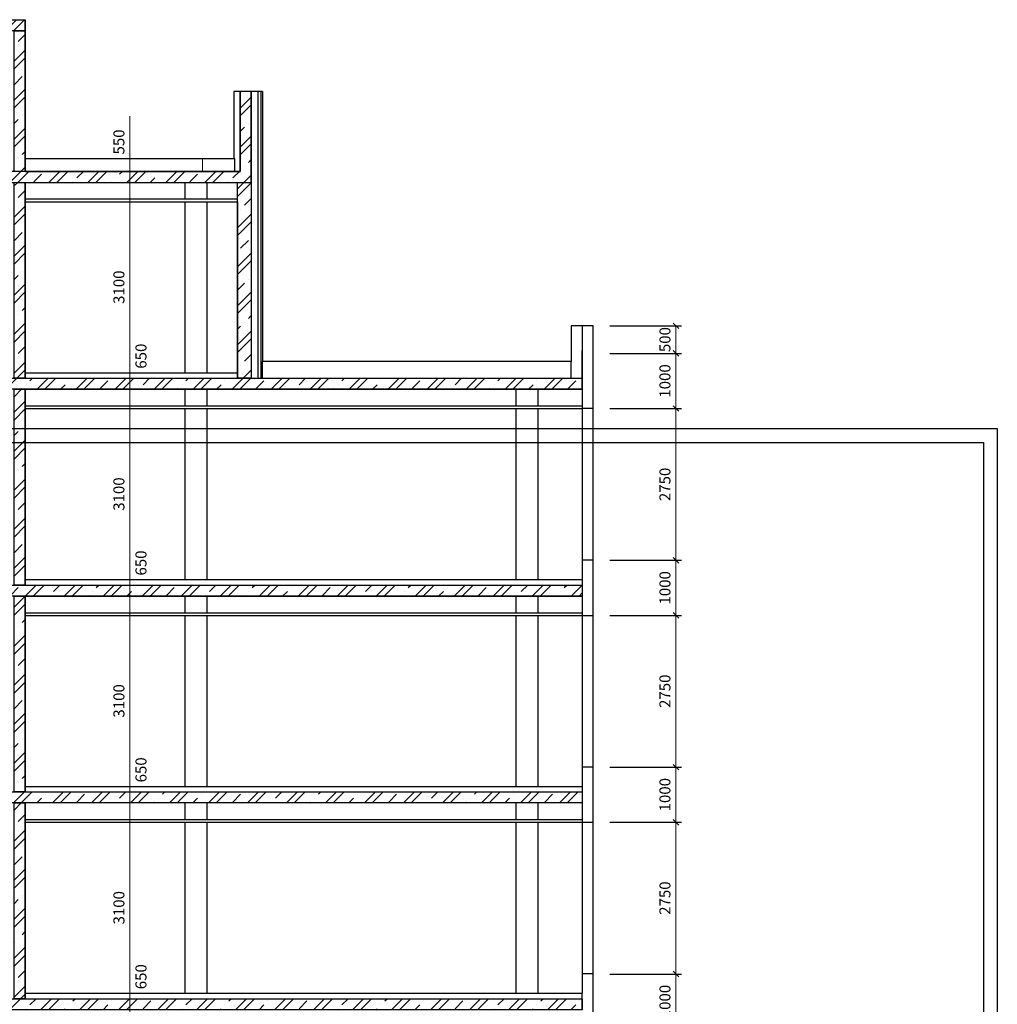
# Model space of a CAD drawing. Units: millimetres. Extents: x -122834 to 67374, y -50798 to 171361.
# Drawn here: x -77561 to -59834, y 152527 to 170377 of the extents above; entities that cross this region are included whole.
import ezdxf

# ---------------------------------------------------------------- set-up
doc = ezdxf.new("R2010")
doc.units = ezdxf.units.MM
doc.header["$LTSCALE"] = 5
for name, color, linetype in [('EF cara POHLED', 150, 'Continuous'), ('EF kce VRSTVA', 40, 'Continuous'), ('EF srafa zelezobeton', 7, 'Continuous')]:
    doc.layers.add(name, color=color, linetype=linetype)
doc.layers.add('EF cara TLUSTA', color=10, linetype='Continuous', lineweight=30)
doc.layers.add('EF koty', color=251, linetype='Continuous', lineweight=0)
doc.layers.add('EF layout', color=202, linetype='Continuous', plot=False)
doc.layers.add('EF polyline', color=202, linetype='Continuous', plot=False)
doc.styles.add('A kota', font='romans.shx', dxfattribs={"width": 0.7})
doc.dimstyles.new('EF 1-100', dxfattribs={"dimscale": 100, "dimtxt": 2, "dimasz": 1, "dimexe": 1, "dimexo": 3, "dimgap": 1, "dimtad": 1, "dimdec": 0, "dimzin": 1, "dimdsep": 46, "dimtxsty": 'A kota', "dimblk": 'OBLIQUE', "dimcen": 0.09, "dimclrd": 256, "dimadec": 0, "dimazin": 0, "dimtfac": 1, "dimtdec": 0, "dimtofl": 0, "dimtmove": 2, "dimatfit": 3, "dimfxl": 0, "dimtolj": 1, "dimtzin": 0, "dimlwd": -1, "dimarcsym": 0})
doc.dimstyles.new('EF 1-100 bez', dxfattribs={"dimscale": 100, "dimtxt": 2, "dimasz": 0.002, "dimexe": 0, "dimexo": 0, "dimgap": 1, "dimtad": 1, "dimdec": 0, "dimzin": 1, "dimdsep": 46, "dimtxsty": 'A kota', "dimblk": 'OBLIQUE', "dimcen": 0.09, "dimse1": 1, "dimse2": 1, "dimclrd": 256, "dimadec": 0, "dimazin": 0, "dimtfac": 1, "dimtdec": 0, "dimtofl": 0, "dimtmove": 2, "dimatfit": 3, "dimfxl": 0, "dimtolj": 1, "dimtzin": 0, "dimlwd": -1, "dimarcsym": 0})
pattern_1 = [(45, (-200623.74, 563557.1), (-353.5534, 353.5534), []), (45, (-200482.3, 563557.1), (-353.5534, 353.5534), []), (45, (-200199.5, 563557.1), (-212.13203, 494.97475), [200, -100, 0, -100])]

# ---------------------------------------------------------------- blocks, each defined once
blk = doc.blocks.new('_Oblique')
at = {"color": 0, "lineweight": -2}
blk.add_line((-0.5, -0.5), (0.5, 0.5), dxfattribs=at)
blk = doc.blocks.new('*D85')
at = {"layer": 'Defpoints', "color": 0, "ltscale": 0.1, "transparency": 16777216}
for p in [(-75562, 152727), (-75562, 152727), (-75562, 152077)]:
    blk.add_point(p, dxfattribs=at)
at = {"layer": 'EF koty', "ltscale": 0.1, "transparency": 16777216}
blk.add_line((-75562, 152077), (-75562, 152727), dxfattribs=at)
at = {"layer": 'EF koty', "ltscale": 0.1, "transparency": 16777216, "xscale": 0.2, "yscale": 0.2, "zscale": 0.2}
for p, rotation in [((-75562, 152727), 90), ((-75562, 152077), 270)]:
    blk.add_blockref('_Oblique', p, dxfattribs=dict(at, rotation=rotation))
at = {"layer": 'EF koty', "color": 0, "ltscale": 0.1, "transparency": 16777216, "insert": (-75362, 153027), "char_height": 200, "attachment_point": 5, "rotation": 90, "style": 'A kota'}
blk.add_mtext('\\A1;650', dxfattribs=at)
blk = doc.blocks.new('*D86')
at = {"layer": 'Defpoints', "color": 0, "ltscale": 0.1, "transparency": 16777216}
for p in [(-75562, 155827), (-75562, 155827), (-75562, 152727)]:
    blk.add_point(p, dxfattribs=at)
at = {"layer": 'EF koty', "ltscale": 0.1, "transparency": 16777216}
blk.add_line((-75562, 152727), (-75562, 155827), dxfattribs=at)
at = {"layer": 'EF koty', "ltscale": 0.1, "transparency": 16777216, "xscale": 0.2, "yscale": 0.2, "zscale": 0.2}
for p, rotation in [((-75562, 155827), 90), ((-75562, 152727), 270)]:
    blk.add_blockref('_Oblique', p, dxfattribs=dict(at, rotation=rotation))
at = {"layer": 'EF koty', "color": 0, "ltscale": 0.1, "transparency": 16777216, "insert": (-75762, 154277), "char_height": 200, "attachment_point": 5, "rotation": 90, "style": 'A kota'}
blk.add_mtext('\\A1;3100', dxfattribs=at)
blk = doc.blocks.new('*D87')
at = {"layer": 'Defpoints', "color": 0, "ltscale": 0.1, "transparency": 16777216}
for p in [(-75562, 156477), (-75562, 156477), (-75562, 155827)]:
    blk.add_point(p, dxfattribs=at)
at = {"layer": 'EF koty', "ltscale": 0.1, "transparency": 16777216}
blk.add_line((-75562, 155827), (-75562, 156477), dxfattribs=at)
at = {"layer": 'EF koty', "ltscale": 0.1, "transparency": 16777216, "xscale": 0.2, "yscale": 0.2, "zscale": 0.2}
for p, rotation in [((-75562, 156477), 90), ((-75562, 155827), 270)]:
    blk.add_blockref('_Oblique', p, dxfattribs=dict(at, rotation=rotation))
at = {"layer": 'EF koty', "color": 0, "ltscale": 0.1, "transparency": 16777216, "insert": (-75362, 156777), "char_height": 200, "attachment_point": 5, "rotation": 90, "style": 'A kota'}
blk.add_mtext('\\A1;650', dxfattribs=at)
blk = doc.blocks.new('*D88')
at = {"layer": 'Defpoints', "color": 0, "ltscale": 0.1, "transparency": 16777216}
for p in [(-75562, 159577), (-75562, 159577), (-75562, 156477)]:
    blk.add_point(p, dxfattribs=at)
at = {"layer": 'EF koty', "ltscale": 0.1, "transparency": 16777216}
blk.add_line((-75562, 156477), (-75562, 159577), dxfattribs=at)
at = {"layer": 'EF koty', "ltscale": 0.1, "transparency": 16777216, "xscale": 0.2, "yscale": 0.2, "zscale": 0.2}
for p, rotation in [((-75562, 159577), 90), ((-75562, 156477), 270)]:
    blk.add_blockref('_Oblique', p, dxfattribs=dict(at, rotation=rotation))
at = {"layer": 'EF koty', "color": 0, "ltscale": 0.1, "transparency": 16777216, "insert": (-75762, 158027), "char_height": 200, "attachment_point": 5, "rotation": 90, "style": 'A kota'}
blk.add_mtext('\\A1;3100', dxfattribs=at)
blk = doc.blocks.new('*D89')
at = {"layer": 'Defpoints', "color": 0, "ltscale": 0.1, "transparency": 16777216}
for p in [(-75562, 160227), (-75562, 160227), (-75562, 159577)]:
    blk.add_point(p, dxfattribs=at)
at = {"layer": 'EF koty', "ltscale": 0.1, "transparency": 16777216}
blk.add_line((-75562, 159577), (-75562, 160227), dxfattribs=at)
at = {"layer": 'EF koty', "ltscale": 0.1, "transparency": 16777216, "xscale": 0.2, "yscale": 0.2, "zscale": 0.2}
for p, rotation in [((-75562, 160227), 90), ((-75562, 159577), 270)]:
    blk.add_blockref('_Oblique', p, dxfattribs=dict(at, rotation=rotation))
at = {"layer": 'EF koty', "color": 0, "ltscale": 0.1, "transparency": 16777216, "insert": (-75362, 160527), "char_height": 200, "attachment_point": 5, "rotation": 90, "style": 'A kota'}
blk.add_mtext('\\A1;650', dxfattribs=at)
blk = doc.blocks.new('*D90')
at = {"layer": 'Defpoints', "color": 0, "ltscale": 0.1, "transparency": 16777216}
for p in [(-75562, 163327), (-75562, 163327), (-75562, 160227)]:
    blk.add_point(p, dxfattribs=at)
at = {"layer": 'EF koty', "ltscale": 0.1, "transparency": 16777216}
blk.add_line((-75562, 160227), (-75562, 163327), dxfattribs=at)
at = {"layer": 'EF koty', "ltscale": 0.1, "transparency": 16777216, "xscale": 0.2, "yscale": 0.2, "zscale": 0.2}
for p, rotation in [((-75562, 163327), 90), ((-75562, 160227), 270)]:
    blk.add_blockref('_Oblique', p, dxfattribs=dict(at, rotation=rotation))
at = {"layer": 'EF koty', "color": 0, "ltscale": 0.1, "transparency": 16777216, "insert": (-75762, 161777), "char_height": 200, "attachment_point": 5, "rotation": 90, "style": 'A kota'}
blk.add_mtext('\\A1;3100', dxfattribs=at)
blk = doc.blocks.new('*D91')
at = {"layer": 'Defpoints', "color": 0, "ltscale": 0.1, "transparency": 16777216}
for p in [(-75562, 163977), (-75562, 163977), (-75562, 163327)]:
    blk.add_point(p, dxfattribs=at)
at = {"layer": 'EF koty', "ltscale": 0.1, "transparency": 16777216}
blk.add_line((-75562, 163327), (-75562, 163977), dxfattribs=at)
at = {"layer": 'EF koty', "ltscale": 0.1, "transparency": 16777216, "xscale": 0.2, "yscale": 0.2, "zscale": 0.2}
for p, rotation in [((-75562, 163977), 90), ((-75562, 163327), 270)]:
    blk.add_blockref('_Oblique', p, dxfattribs=dict(at, rotation=rotation))
at = {"layer": 'EF koty', "color": 0, "ltscale": 0.1, "transparency": 16777216, "insert": (-75362, 164277), "char_height": 200, "attachment_point": 5, "rotation": 90, "style": 'A kota'}
blk.add_mtext('\\A1;650', dxfattribs=at)
blk = doc.blocks.new('*D92')
at = {"layer": 'Defpoints', "color": 0, "ltscale": 0.1, "transparency": 16777216}
for p in [(-75562, 167077), (-75562, 167077), (-75562, 163977)]:
    blk.add_point(p, dxfattribs=at)
at = {"layer": 'EF koty', "ltscale": 0.1, "transparency": 16777216}
blk.add_line((-75562, 163977), (-75562, 167077), dxfattribs=at)
at = {"layer": 'EF koty', "ltscale": 0.1, "transparency": 16777216, "xscale": 0.2, "yscale": 0.2, "zscale": 0.2}
for p, rotation in [((-75562, 167077), 90), ((-75562, 163977), 270)]:
    blk.add_blockref('_Oblique', p, dxfattribs=dict(at, rotation=rotation))
at = {"layer": 'EF koty', "color": 0, "ltscale": 0.1, "transparency": 16777216, "insert": (-75762, 165527), "char_height": 200, "attachment_point": 5, "rotation": 90, "style": 'A kota'}
blk.add_mtext('\\A1;3100', dxfattribs=at)
blk = doc.blocks.new('*D93')
at = {"layer": 'Defpoints', "color": 0, "ltscale": 0.1, "transparency": 16777216}
for p in [(-75562, 167627), (-75562, 167627), (-75562, 167077)]:
    blk.add_point(p, dxfattribs=at)
at = {"layer": 'EF koty', "ltscale": 0.1, "transparency": 16777216}
blk.add_line((-75562, 167077), (-75562, 167627), dxfattribs=at)
at = {"layer": 'EF koty', "ltscale": 0.1, "transparency": 16777216, "xscale": 0.2, "yscale": 0.2, "zscale": 0.2}
for p, rotation in [((-75562, 167627), 90), ((-75562, 167077), 270)]:
    blk.add_blockref('_Oblique', p, dxfattribs=dict(at, rotation=rotation))
at = {"layer": 'EF koty', "color": 0, "ltscale": 0.1, "transparency": 16777216, "insert": (-75762, 168160), "char_height": 200, "attachment_point": 5, "rotation": 90, "style": 'A kota'}
blk.add_mtext('\\A1;550', dxfattribs=at)
blk = doc.blocks.new('*D107')
at = {"layer": 'Defpoints', "color": 0, "transparency": 16777216}
for p in [(-67159, 153076), (-65661, 153076), (-67161, 152077)]:
    blk.add_point(p, dxfattribs=at)
at = {"layer": 'EF koty', "color": 0, "lineweight": -2, "transparency": 16777216}
for p, q in [((-66859, 153076), (-65561, 153076)), ((-66861, 152077), (-65561, 152077))]:
    blk.add_line(p, q, dxfattribs=at)
at = {"layer": 'EF koty', "transparency": 16777216}
blk.add_line((-65661, 152077), (-65661, 153076), dxfattribs=at)
at = {"layer": 'EF koty', "transparency": 16777216, "xscale": 100, "yscale": 100, "zscale": 100}
for p, rotation in [((-65661, 153076), 90), ((-65661, 152077), 270)]:
    blk.add_blockref('_Oblique', p, dxfattribs=dict(at, rotation=rotation))
at = {"layer": 'EF koty', "color": 0, "transparency": 16777216, "insert": (-65861, 152577), "char_height": 200, "attachment_point": 5, "rotation": 90, "style": 'A kota'}
blk.add_mtext('\\A1;1000', dxfattribs=at)
blk = doc.blocks.new('*D108')
at = {"layer": 'Defpoints', "color": 0, "transparency": 16777216}
for p in [(-67161, 155827), (-65661, 155827), (-67159, 153076)]:
    blk.add_point(p, dxfattribs=at)
at = {"layer": 'EF koty', "color": 0, "lineweight": -2, "transparency": 16777216}
for p, q in [((-66861, 155827), (-65561, 155827)), ((-66859, 153076), (-65561, 153076))]:
    blk.add_line(p, q, dxfattribs=at)
at = {"layer": 'EF koty', "transparency": 16777216}
blk.add_line((-65661, 153076), (-65661, 155827), dxfattribs=at)
at = {"layer": 'EF koty', "transparency": 16777216, "xscale": 100, "yscale": 100, "zscale": 100}
for p, rotation in [((-65661, 155827), 90), ((-65661, 153076), 270)]:
    blk.add_blockref('_Oblique', p, dxfattribs=dict(at, rotation=rotation))
at = {"layer": 'EF koty', "color": 0, "transparency": 16777216, "insert": (-65861, 154452), "char_height": 200, "attachment_point": 5, "rotation": 90, "style": 'A kota'}
blk.add_mtext('\\A1;2750', dxfattribs=at)
blk = doc.blocks.new('*D109')
at = {"layer": 'Defpoints', "color": 0, "transparency": 16777216}
for p in [(-67161, 156826), (-65661, 156826), (-67161, 155827)]:
    blk.add_point(p, dxfattribs=at)
at = {"layer": 'EF koty', "color": 0, "lineweight": -2, "transparency": 16777216}
for p, q in [((-66861, 156826), (-65561, 156826)), ((-66861, 155827), (-65561, 155827))]:
    blk.add_line(p, q, dxfattribs=at)
at = {"layer": 'EF koty', "transparency": 16777216}
blk.add_line((-65661, 155827), (-65661, 156826), dxfattribs=at)
at = {"layer": 'EF koty', "transparency": 16777216, "xscale": 100, "yscale": 100, "zscale": 100}
for p, rotation in [((-65661, 156826), 90), ((-65661, 155827), 270)]:
    blk.add_blockref('_Oblique', p, dxfattribs=dict(at, rotation=rotation))
at = {"layer": 'EF koty', "color": 0, "transparency": 16777216, "insert": (-65861, 156327), "char_height": 200, "attachment_point": 5, "rotation": 90, "style": 'A kota'}
blk.add_mtext('\\A1;1000', dxfattribs=at)
blk = doc.blocks.new('*D110')
at = {"layer": 'Defpoints', "color": 0, "transparency": 16777216}
for p in [(-67161, 159577), (-65661, 159577), (-67161, 156826)]:
    blk.add_point(p, dxfattribs=at)
at = {"layer": 'EF koty', "color": 0, "lineweight": -2, "transparency": 16777216}
for p, q in [((-66861, 159577), (-65561, 159577)), ((-66861, 156826), (-65561, 156826))]:
    blk.add_line(p, q, dxfattribs=at)
at = {"layer": 'EF koty', "transparency": 16777216}
blk.add_line((-65661, 156826), (-65661, 159577), dxfattribs=at)
at = {"layer": 'EF koty', "transparency": 16777216, "xscale": 100, "yscale": 100, "zscale": 100}
for p, rotation in [((-65661, 159577), 90), ((-65661, 156826), 270)]:
    blk.add_blockref('_Oblique', p, dxfattribs=dict(at, rotation=rotation))
at = {"layer": 'EF koty', "color": 0, "transparency": 16777216, "insert": (-65861, 158202), "char_height": 200, "attachment_point": 5, "rotation": 90, "style": 'A kota'}
blk.add_mtext('\\A1;2750', dxfattribs=at)
blk = doc.blocks.new('*D111')
at = {"layer": 'Defpoints', "color": 0, "transparency": 16777216}
for p in [(-67161, 160576), (-65661, 160576), (-67161, 159577)]:
    blk.add_point(p, dxfattribs=at)
at = {"layer": 'EF koty', "color": 0, "lineweight": -2, "transparency": 16777216}
for p, q in [((-66861, 160576), (-65561, 160576)), ((-66861, 159577), (-65561, 159577))]:
    blk.add_line(p, q, dxfattribs=at)
at = {"layer": 'EF koty', "transparency": 16777216}
blk.add_line((-65661, 159577), (-65661, 160576), dxfattribs=at)
at = {"layer": 'EF koty', "transparency": 16777216, "xscale": 100, "yscale": 100, "zscale": 100}
for p, rotation in [((-65661, 160576), 90), ((-65661, 159577), 270)]:
    blk.add_blockref('_Oblique', p, dxfattribs=dict(at, rotation=rotation))
at = {"layer": 'EF koty', "color": 0, "transparency": 16777216, "insert": (-65861, 160077), "char_height": 200, "attachment_point": 5, "rotation": 90, "style": 'A kota'}
blk.add_mtext('\\A1;1000', dxfattribs=at)
blk = doc.blocks.new('*D112')
at = {"layer": 'Defpoints', "color": 0, "transparency": 16777216}
for p in [(-67161, 163327), (-65661, 163327), (-67161, 160576)]:
    blk.add_point(p, dxfattribs=at)
at = {"layer": 'EF koty', "color": 0, "lineweight": -2, "transparency": 16777216}
for p, q in [((-66861, 163327), (-65561, 163327)), ((-66861, 160576), (-65561, 160576))]:
    blk.add_line(p, q, dxfattribs=at)
at = {"layer": 'EF koty', "transparency": 16777216}
blk.add_line((-65661, 160576), (-65661, 163327), dxfattribs=at)
at = {"layer": 'EF koty', "transparency": 16777216, "xscale": 100, "yscale": 100, "zscale": 100}
for p, rotation in [((-65661, 163327), 90), ((-65661, 160576), 270)]:
    blk.add_blockref('_Oblique', p, dxfattribs=dict(at, rotation=rotation))
at = {"layer": 'EF koty', "color": 0, "transparency": 16777216, "insert": (-65861, 161952), "char_height": 200, "attachment_point": 5, "rotation": 90, "style": 'A kota'}
blk.add_mtext('\\A1;2750', dxfattribs=at)
blk = doc.blocks.new('*D113')
at = {"layer": 'Defpoints', "color": 0, "transparency": 16777216}
for p in [(-67161, 164327), (-65661, 164327), (-67161, 163327)]:
    blk.add_point(p, dxfattribs=at)
at = {"layer": 'EF koty', "color": 0, "lineweight": -2, "transparency": 16777216}
for p, q in [((-66861, 164327), (-65561, 164327)), ((-66861, 163327), (-65561, 163327))]:
    blk.add_line(p, q, dxfattribs=at)
at = {"layer": 'EF koty', "transparency": 16777216}
blk.add_line((-65661, 163327), (-65661, 164327), dxfattribs=at)
at = {"layer": 'EF koty', "transparency": 16777216, "xscale": 100, "yscale": 100, "zscale": 100}
for p, rotation in [((-65661, 164327), 90), ((-65661, 163327), 270)]:
    blk.add_blockref('_Oblique', p, dxfattribs=dict(at, rotation=rotation))
at = {"layer": 'EF koty', "color": 0, "transparency": 16777216, "insert": (-65861, 163827), "char_height": 200, "attachment_point": 5, "rotation": 90, "style": 'A kota'}
blk.add_mtext('\\A1;1000', dxfattribs=at)
blk = doc.blocks.new('*D114')
at = {"layer": 'Defpoints', "color": 0, "transparency": 16777216}
for p in [(-67161, 164827), (-65661, 164827), (-67161, 164327)]:
    blk.add_point(p, dxfattribs=at)
at = {"layer": 'EF koty', "color": 0, "lineweight": -2, "transparency": 16777216}
for p, q in [((-66861, 164827), (-65561, 164827)), ((-66861, 164327), (-65561, 164327))]:
    blk.add_line(p, q, dxfattribs=at)
at = {"layer": 'EF koty', "transparency": 16777216}
blk.add_line((-65661, 164327), (-65661, 164827), dxfattribs=at)
at = {"layer": 'EF koty', "transparency": 16777216, "xscale": 100, "yscale": 100, "zscale": 100}
for p, rotation in [((-65661, 164827), 90), ((-65661, 164327), 270)]:
    blk.add_blockref('_Oblique', p, dxfattribs=dict(at, rotation=rotation))
at = {"layer": 'EF koty', "color": 0, "transparency": 16777216, "insert": (-65861, 164577), "char_height": 200, "attachment_point": 5, "rotation": 90, "style": 'A kota'}
blk.add_mtext('\\A1;500', dxfattribs=at)

msp = doc.modelspace()

# ---------------------------------------------------------------- hatches: boundary and pattern name
at = {"layer": 'EF srafa zelezobeton'}
h = msp.add_hatch(dxfattribs=at)
h.set_pattern_fill('ZELEZOBETON', color=256, scale=100, style=0)
h.set_pattern_definition(pattern_1)
h.paths.add_polyline_path([(-83461.1, 170376.7), (-77461.1, 170376.7), (-77461.1, 170176.7), (-83461.1, 170176.7)])
h = msp.add_hatch(dxfattribs=at)
h.set_pattern_fill('ZELEZOBETON', color=256, scale=100, style=0)
h.set_pattern_definition(pattern_1)
h.paths.add_polyline_path([(-77461.1, 167626.7), (-77661.1, 167626.7), (-77661.1, 170176.7), (-77461.1, 170176.7)])
h = msp.add_hatch(dxfattribs=at)
h.set_pattern_fill('ZELEZOBETON', color=256, scale=100, style=0)
h.set_pattern_definition(pattern_1)
h.paths.add_polyline_path([(-73561.1, 169076.7), (-73561.1, 167626.7), (-93161.1, 167626.7), (-93161.1, 169076.7), (-93361.1, 169076.7), (-93361.1, 167426.7), (-73361.1, 167426.7), (-73361.1, 169076.7)])
h = msp.add_hatch(dxfattribs=at)
h.set_pattern_fill('ZELEZOBETON', color=256, scale=100, style=0)
h.set_pattern_definition(pattern_1)
h.paths.add_polyline_path([(-77461.1, 163876.7), (-77661.1, 163876.7), (-77661.1, 167426.7), (-77461.1, 167426.7)])
h = msp.add_hatch(dxfattribs=at)
h.set_pattern_fill('ZELEZOBETON', color=256, scale=100, style=0)
h.set_pattern_definition(pattern_1)
h.paths.add_polyline_path([(-73611.1, 167426.7), (-73361.1, 167426.7), (-73361.1, 163876.7), (-73611.1, 163876.7)])
h = msp.add_hatch(dxfattribs=at)
h.set_pattern_fill('ZELEZOBETON', color=256, scale=100, style=0)
h.set_pattern_definition(pattern_1)
h.paths.add_polyline_path([(-93363.6, 163876.7), (-67362.3, 163876.7), (-67362.3, 163676.7), (-93362.3, 163676.7)])
h = msp.add_hatch(dxfattribs=at)
h.set_pattern_fill('ZELEZOBETON', color=256, scale=100, style=0)
h.set_pattern_definition(pattern_1)
h.paths.add_polyline_path([(-77461.1, 160126.7), (-77661.1, 160126.7), (-77661.1, 163676.7), (-77461.1, 163676.7)])
h = msp.add_hatch(dxfattribs=at)
h.set_pattern_fill('ZELEZOBETON', color=256, scale=100, style=0)
h.set_pattern_definition(pattern_1)
h.paths.add_polyline_path([(-93362.3, 160126.7), (-67361.1, 160126.7), (-67361.1, 159926.7), (-93361.1, 159926.7)])
h = msp.add_hatch(dxfattribs=at)
h.set_pattern_fill('ZELEZOBETON', color=256, scale=100, style=0)
h.set_pattern_definition(pattern_1)
h.paths.add_polyline_path([(-77461.1, 156376.7), (-77661.1, 156376.7), (-77661.1, 159926.7), (-77461.1, 159926.7)])
h = msp.add_hatch(dxfattribs=at)
h.set_pattern_fill('ZELEZOBETON', color=256, scale=100, style=0)
h.set_pattern_definition(pattern_1)
h.paths.add_polyline_path([(-93362.3, 156376.7), (-67361.1, 156376.7), (-67361.1, 156176.7), (-93361.1, 156176.7)])
h = msp.add_hatch(dxfattribs=at)
h.set_pattern_fill('ZELEZOBETON', color=256, scale=100, style=0)
h.set_pattern_definition(pattern_1)
h.paths.add_polyline_path([(-77661.1, 156176.7), (-77461.1, 156176.7), (-77461.1, 152626.7), (-77661.1, 152626.7)])
h = msp.add_hatch(dxfattribs=at)
h.set_pattern_fill('ZELEZOBETON', color=256, scale=100, style=0)
h.set_pattern_definition(pattern_1)
h.paths.add_polyline_path([(-93362.3, 152626.7), (-67361.1, 152626.7), (-67361.1, 152426.7), (-93361.1, 152426.7)])

# ---------------------------------------------------------------- linework, layer by layer
at = {"layer": 'EF cara POHLED'}
for p, q in [((-74561.1, 167126.7), (-74561.1, 167426.7)), ((-74161.1, 167126.7), (-74161.1, 167426.7)), ((-74561.1, 163976.7), (-74561.1, 167076.7)), ((-74161.1, 163976.7), (-74161.1, 167076.7)), ((-74561.1, 163376.7), (-74561.1, 163676.7)), ((-74161.1, 163376.7), (-74161.1, 163676.7)), ((-68561.1, 163376.7), (-68561.1, 163676.7)), ((-68161.1, 163376.7), (-68161.1, 163676.7)), ((-74561.1, 160226.7), (-74561.1, 163326.7)), ((-74161.1, 160226.7), (-74161.1, 163326.7)), ((-68561.1, 160226.7), (-68561.1, 163326.7)), ((-68161.1, 160226.7), (-68161.1, 163326.7)), ((-74561.1, 159626.7), (-74561.1, 159926.7)), ((-74161.1, 159626.7), (-74161.1, 159926.7)), ((-68561.1, 159626.7), (-68561.1, 159926.7)), ((-68161.1, 159626.7), (-68161.1, 159926.7)), ((-74561.1, 156476.7), (-74561.1, 159576.7)), ((-74161.1, 156476.7), (-74161.1, 159576.7)), ((-68561.1, 156476.7), (-68561.1, 159576.7)), ((-68161.1, 156476.7), (-68161.1, 159576.7)), ((-74561.1, 155876.7), (-74561.1, 156176.7)), ((-74161.1, 155876.7), (-74161.1, 156176.7)), ((-68561.1, 155876.7), (-68561.1, 156176.7)), ((-68161.1, 155876.7), (-68161.1, 156176.7)), ((-74561.1, 152726.7), (-74561.1, 155826.7)), ((-74161.1, 152726.7), (-74161.1, 155826.7)), ((-68561.1, 152726.7), (-68561.1, 155826.7)), ((-68161.1, 152726.7), (-68161.1, 155826.7))]:
    msp.add_line(p, q, dxfattribs=at)
at = {"layer": 'EF cara TLUSTA'}
for p, q in [((-83461.1, 170376.7), (-77461.1, 170376.7)), ((-77461.1, 170176.7), (-77461.1, 170376.7)), ((-77461.1, 167859.7), (-77461.1, 170176.7)), ((-73156.1, 169076.7), (-73156.1, 164181.7)), ((-77461.1, 167859.7), (-73661.1, 167859.7)), ((-77461.1, 167426.7), (-73611.1, 167426.7)), ((-77461.1, 163976.7), (-77461.1, 167426.7)), ((-73611.1, 167126.7), (-73611.1, 167426.7)), ((-77461.1, 167126.7), (-73611.1, 167126.7)), ((-77461.1, 167076.7), (-73611.1, 167076.7)), ((-67161.1, 164826.7), (-67561.1, 164826.7)), ((-67161.1, 152076.7), (-67161.1, 164826.7)), ((-67561.1, 164181.7), (-73156.1, 164181.7)), ((-77461.1, 163976.7), (-73611.1, 163976.7)), ((-74561.1, 163676.7), (-77461.1, 163676.7)), ((-77461.1, 163676.7), (-67361.1, 163676.7)), ((-77461.1, 163376.7), (-77461.1, 163676.7)), ((-77461.1, 163376.7), (-67361.1, 163376.7)), ((-77461.1, 160226.7), (-77461.1, 163326.7)), ((-77461.1, 163326.7), (-67611.1, 163326.7)), ((-67611.1, 163326.7), (-67361.1, 163326.7)), ((-67361.1, 163326.7), (-67361.1, 160226.7)), ((-74561.1, 159926.7), (-77461.1, 159926.7)), ((-77461.1, 159926.7), (-67361.1, 159926.7)), ((-77461.1, 159626.7), (-77461.1, 159926.7)), ((-67361.1, 159926.7), (-67361.1, 159626.7)), ((-77461.1, 159626.7), (-67361.1, 159626.7)), ((-77461.1, 156476.7), (-77461.1, 159576.7)), ((-77461.1, 159576.7), (-67361.1, 159576.7)), ((-67361.1, 159576.7), (-67361.1, 156476.7)), ((-74561.1, 156176.7), (-77461.1, 156176.7)), ((-67361.1, 156176.7), (-77461.1, 156176.7)), ((-77461.1, 155876.7), (-77461.1, 156176.7)), ((-67361.1, 156176.7), (-67361.1, 155876.7)), ((-77461.1, 155876.7), (-67361.1, 155876.7)), ((-77461.1, 152726.7), (-77461.1, 155826.7)), ((-77461.1, 155826.7), (-67361.1, 155826.7)), ((-67361.1, 155826.7), (-67361.1, 152726.7))]:
    msp.add_line(p, q, dxfattribs=at)
at = {"layer": 'EF cara TLUSTA', "ltscale": 0.1}
for p, q in [((-73156.1, 169076.7), (-73681.1, 169076.7)), ((-73681.1, 169076.7), (-73681.1, 167859.7)), ((-73611.1, 167076.7), (-73611.1, 163976.7)), ((-67561.1, 164826.7), (-67561.1, 164181.7)), ((-77461.1, 160226.7), (-67361.1, 160226.7)), ((-77461.1, 156476.7), (-67361.1, 156476.7)), ((-77461.1, 152726.7), (-67361.1, 152726.7))]:
    msp.add_line(p, q, dxfattribs=at)
at = {"layer": 'EF kce VRSTVA', "ltscale": 0.1}
for p, q in [((-73561.1, 167626.7), (-73561.1, 169076.7)), ((-73361.1, 169076.7), (-73361.1, 163876.7)), ((-67161.1, 163326.7), (-67361.1, 163326.7)), ((-67161.1, 160576.5), (-67361.1, 160576.5)), ((-67361.1, 159576.7), (-67161.1, 159576.7)), ((-67161.1, 156826.5), (-67361.1, 156826.5)), ((-67361.1, 155826.7), (-67161.1, 155826.7)), ((-67161.1, 153076.5), (-67361.1, 153076.5)), ((-77461.1, 152626.7), (-77461.1, 152726.7))]:
    msp.add_line(p, q, dxfattribs=at)
at = {"layer": 'EF kce VRSTVA'}
for p, q in [((-73241.1, 169076.7), (-73241.1, 163876.7)), ((-73186.1, 169076.7), (-73186.1, 163876.7)), ((-77461.1, 167626.7), (-77461.1, 167859.7)), ((-73661.1, 167626.7), (-73661.1, 167859.7)), ((-77461.1, 167626.7), (-73561.1, 167626.7)), ((-73611.1, 167076.7), (-73611.1, 167126.7)), ((-67361.1, 164826.7), (-67361.1, 163676.7)), ((-67361.1, 163676.7), (-67361.1, 164376.7)), ((-73156.1, 163876.7), (-73156.1, 164181.7)), ((-67561.1, 163876.7), (-67561.1, 164181.7)), ((-77461.1, 163876.7), (-77461.1, 163976.7)), ((-77461.1, 163876.7), (-67361.1, 163876.7)), ((-73611.1, 163976.7), (-73611.1, 163876.7)), ((-67361.1, 163676.7), (-67361.1, 163326.7)), ((-77461.1, 163326.7), (-77461.1, 163376.7)), ((-67361.1, 163376.7), (-67361.1, 163326.7)), ((-77461.1, 160126.7), (-77461.1, 160226.7)), ((-77461.1, 160126.7), (-67361.1, 160126.7)), ((-67361.1, 160226.7), (-67361.1, 159926.7)), ((-77461.1, 159576.7), (-77461.1, 159626.7)), ((-67361.1, 159626.7), (-67361.1, 159576.7)), ((-77461.1, 156376.7), (-77461.1, 156476.7)), ((-77461.1, 156376.7), (-67359.8, 156376.7)), ((-67361.1, 156476.7), (-67361.1, 156176.7)), ((-77461.1, 155826.7), (-77461.1, 155876.7)), ((-67361.1, 155876.7), (-67361.1, 155826.7)), ((-77461.1, 152626.7), (-67361.1, 152626.7)), ((-67361.1, 152426.7), (-67361.1, 152726.7))]:
    msp.add_line(p, q, dxfattribs=at)
at = {"layer": 'EF koty', "ltscale": 0.1}
for p, q in [((-75561.5, 167626.7), (-75561.5, 168626.7)), ((-74243.3, 167626.3), (-74243.3, 167862.7)), ((-75561.5, 163326.7), (-75561.5, 163976.7)), ((-75561.5, 159576.7), (-75561.5, 160226.7)), ((-75561.5, 156176.3), (-75561.5, 156376.7)), ((-75561.5, 152076.7), (-75561.5, 152726.7))]:
    msp.add_line(p, q, dxfattribs=at)
at = {"layer": 'EF layout'}
for points in [[(-101834.5, 162963.3), (-59834.5, 162963.3), (-59834.5, 133263.3), (-101834.5, 133263.3)], [(-101584.5, 162713.3), (-60084.5, 162713.3), (-60084.5, 133513.3), (-101584.5, 133513.3)]]:
    msp.add_lwpolyline(points, close=True, dxfattribs=at)
at = {"layer": 'EF polyline'}
for points in [[(-83461.1, 170376.7), (-77461.1, 170376.7), (-77461.1, 170176.7), (-83461.1, 170176.7)], [(-77461.1, 167626.7), (-77661.1, 167626.7), (-77661.1, 170176.7), (-77461.1, 170176.7)], [(-73561.1, 169076.7), (-73561.1, 167626.7), (-93161.1, 167626.7), (-93161.1, 169076.7), (-93361.1, 169076.7), (-93361.1, 167426.7), (-73361.1, 167426.7), (-73361.1, 169076.7)], [(-77461.1, 163876.7), (-77661.1, 163876.7), (-77661.1, 167426.7), (-77461.1, 167426.7)], [(-73611.1, 167426.7), (-73361.1, 167426.7), (-73361.1, 163876.7), (-73611.1, 163876.7)], [(-93363.6, 163876.7), (-67362.3, 163876.7), (-67362.3, 163676.7), (-93362.3, 163676.7)], [(-77461.1, 160126.7), (-77661.1, 160126.7), (-77661.1, 163676.7), (-77461.1, 163676.7)], [(-93362.3, 160126.7), (-67361.1, 160126.7), (-67361.1, 159926.7), (-93361.1, 159926.7)], [(-77461.1, 156376.7), (-77661.1, 156376.7), (-77661.1, 159926.7), (-77461.1, 159926.7)], [(-93362.3, 156376.7), (-67361.1, 156376.7), (-67361.1, 156176.7), (-93361.1, 156176.7)], [(-77661.1, 156176.7), (-77461.1, 156176.7), (-77461.1, 152626.7), (-77661.1, 152626.7)], [(-93362.3, 152626.7), (-67361.1, 152626.7), (-67361.1, 152426.7), (-93361.1, 152426.7)]]:
    msp.add_lwpolyline(points, close=True, dxfattribs=at)

# ---------------------------------------------------------------- dimensions: what is measured, and where the dimension line sits
at = {"layer": 'EF koty', "ltscale": 0.1}
for base, p1, p2, picture, middle in [((-75561.5, 167626.7), (-75561.5, 167076.7), (-75561.5, 167626.7), '*D93', (-75761.5, 168159.7)), ((-75561.5, 163976.7), (-75561.5, 163326.7), (-75561.5, 163976.7), '*D91', (-75361.5, 164276.7)), ((-75561.5, 160226.7), (-75561.5, 159576.7), (-75561.5, 160226.7), '*D89', (-75361.5, 160526.7)), ((-75561.5, 156476.7), (-75561.5, 155826.7), (-75561.5, 156476.7), '*D87', (-75361.5, 156776.7)), ((-75561.5, 152726.7), (-75561.5, 152076.7), (-75561.5, 152726.7), '*D85', (-75361.5, 153026.7))]:
    dim = msp.add_linear_dim(base=base, p1=p1, p2=p2, angle=90, dimstyle='EF 1-100 bez', dxfattribs=at)
    dim.commit()
    dim.dimension.update_dxf_attribs({"geometry": picture, "text_midpoint": middle, "dimtype": 160})
for base, p1, p2, picture, middle in [((-75561.5, 167076.7), (-75561.5, 163976.7), (-75561.5, 167076.7), '*D92', (-75761.5, 165526.7)), ((-75561.5, 163326.7), (-75561.5, 160226.7), (-75561.5, 163326.7), '*D90', (-75761.5, 161776.7)), ((-75561.5, 159576.7), (-75561.5, 156476.7), (-75561.5, 159576.7), '*D88', (-75761.5, 158026.7)), ((-75561.5, 155826.7), (-75561.5, 152726.7), (-75561.5, 155826.7), '*D86', (-75761.5, 154276.7))]:
    dim = msp.add_linear_dim(base=base, p1=p1, p2=p2, angle=90, dimstyle='EF 1-100 bez', dxfattribs=at)
    dim.commit()
    dim.dimension.update_dxf_attribs({"geometry": picture, "text_midpoint": middle})
at = {"layer": 'EF koty'}
for base, p1, p2, picture, middle in [((-65661.1, 164826.7), (-67161.1, 164326.7), (-67161.1, 164826.7), '*D114', (-65861.1, 164576.7)), ((-65661.1, 153076.5), (-67161.1, 152076.7), (-67159.1, 153076.5), '*D107', (-65861.1, 152576.6))]:
    dim = msp.add_linear_dim(base=base, p1=p1, p2=p2, angle=90, dimstyle='EF 1-100', dxfattribs=at)
    dim.commit()
    dim.dimension.update_dxf_attribs({"geometry": picture, "text_midpoint": middle, "dimtype": 160})
for base, p1, p2, picture, middle in [((-65661.1, 164326.7), (-67161.1, 163326.7), (-67161.1, 164326.7), '*D113', (-65861.1, 163826.7)), ((-65661.1, 163326.7), (-67161.1, 160576.5), (-67161.1, 163326.7), '*D112', (-65861.1, 161951.6)), ((-65661.1, 160576.5), (-67161.1, 159576.7), (-67161.1, 160576.5), '*D111', (-65861.1, 160076.6)), ((-65661.1, 159576.7), (-67161.1, 156826.5), (-67161.1, 159576.7), '*D110', (-65861.1, 158201.6)), ((-65661.1, 156826.5), (-67161.1, 155826.7), (-67161.1, 156826.5), '*D109', (-65861.1, 156326.6)), ((-65661.1, 155826.7), (-67159.1, 153076.5), (-67161.1, 155826.7), '*D108', (-65861.1, 154451.6))]:
    dim = msp.add_linear_dim(base=base, p1=p1, p2=p2, angle=90, dimstyle='EF 1-100', dxfattribs=at)
    dim.commit()
    dim.dimension.update_dxf_attribs({"geometry": picture, "text_midpoint": middle})

doc.saveas('drawing.dxf')
